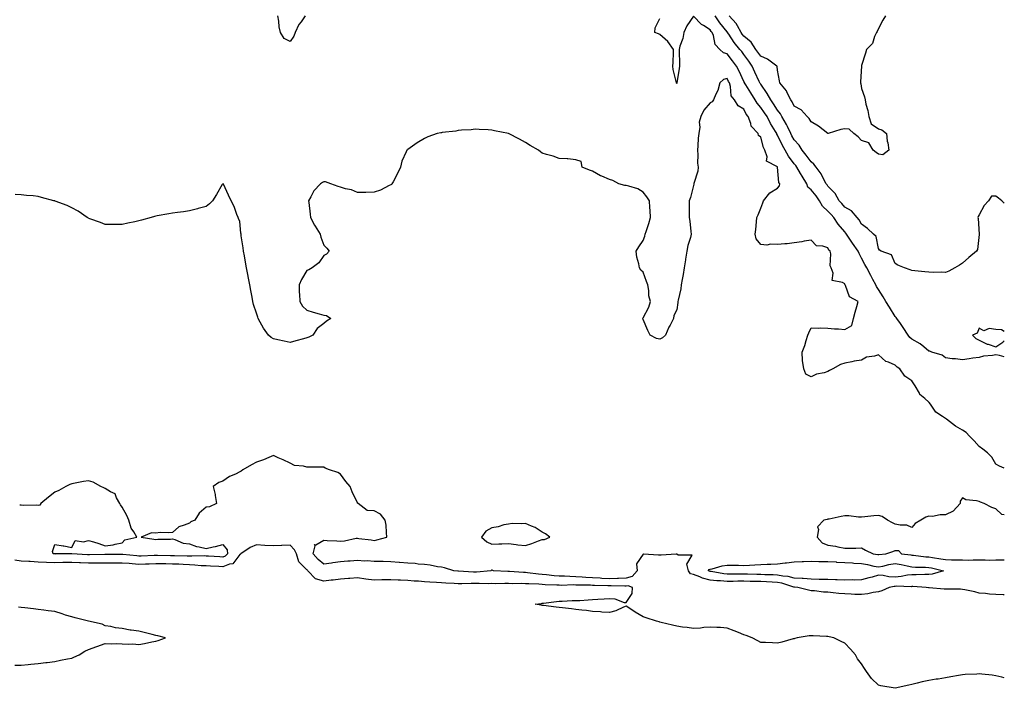
# Model space of a CAD drawing. Units: inches. Extents: x 902483 to 905123, y 7274138 to 7276778.
# Drawn here: x 904537 to 905123, y 7274622 to 7275020 of the extents above; entities that cross this region are included whole.
import ezdxf

# ---------------------------------------------------------------- set-up
doc = ezdxf.new("R2010")
doc.units = ezdxf.units.IN
doc.header["$MEASUREMENT"] = 0
doc.layers.add('Contour_90247274', color=7, linetype='Continuous', true_color=0xbe9f6f)

msp = doc.modelspace()

# ---------------------------------------------------------------- linework, layer by layer
at = {"layer": 'Contour_90247274'}
for points in [[(904707.05, 7275021.92, 3300), (904704.5, 7275018.37, 3300), (904703.23, 7275016.74, 3300), (904700.99, 7275011.92, 3300), (904700.24, 7275009.73, 3300), (904698.05, 7275006.64, 3300), (904694.53, 7275008.4, 3300), (904692.38, 7275011.92, 3300), (904691.42, 7275015.29, 3300), (904691.39, 7275018.58, 3300), (904690.77, 7275021.92, 3300)], [(905123, 7274819.14, 3300), (905120.11, 7274819.86, 3300), (905118.05, 7274820.28, 3300), (905116.02, 7274819.89, 3300), (905110.59, 7274819.38, 3300), (905108.05, 7274818.76, 3300), (905104.34, 7274818.21, 3300), (905102.1, 7274817.88, 3300), (905098.05, 7274817.26, 3300), (905094.02, 7274817.89, 3300), (905091.99, 7274817.98, 3300), (905088.05, 7274818.48, 3300), (905086.12, 7274819.99, 3300), (905079.93, 7274821.92, 3300), (905078.59, 7274822.47, 3300), (905078.05, 7274822.46, 3300), (905075.04, 7274824.93, 3300), (905072.89, 7274826.76, 3300), (905068.05, 7274829.49, 3300), (905066.76, 7274830.63, 3300), (905065.83, 7274831.92, 3300), (905062.74, 7274836.61, 3300), (905061.16, 7274838.81, 3300), (905058.96, 7274841.92, 3300), (905058.65, 7274842.52, 3300), (905058.05, 7274843.15, 3300), (905054.67, 7274848.54, 3300), (905052.59, 7274851.92, 3300), (905050.83, 7274854.7, 3300), (905048.05, 7274859.12, 3300), (905047.01, 7274860.88, 3300), (905046.51, 7274861.92, 3300), (905044.82, 7274865.15, 3300), (905043.62, 7274867.49, 3300), (905041.19, 7274871.92, 3300), (905040.02, 7274873.89, 3300), (905038.05, 7274877.75, 3300), (905036.58, 7274880.46, 3300), (905036.09, 7274881.92, 3300), (905032.76, 7274886.63, 3300), (905031.5, 7274888.47, 3300), (905029.12, 7274891.92, 3300), (905028.72, 7274892.59, 3300), (905028.05, 7274893.34, 3300), (905024.13, 7274897.99, 3300), (905021.48, 7274901.92, 3300), (905019.9, 7274903.77, 3300), (905018.05, 7274905.78, 3300), (905014.74, 7274908.61, 3300), (905013.03, 7274911.92, 3300), (905010.96, 7274914.82, 3300), (905008.05, 7274918.39, 3300), (905006.17, 7274920.04, 3300), (905005.4, 7274921.92, 3300), (905002.71, 7274926.59, 3300), (905001.79, 7274928.18, 3300), (904999.63, 7274931.92, 3300), (904998.96, 7274932.83, 3300), (904998.05, 7274933.93, 3300), (904994.56, 7274938.43, 3300), (904992.52, 7274941.92, 3300), (904990.93, 7274944.8, 3300), (904988.05, 7274950.97, 3300), (904987.68, 7274951.56, 3300), (904987.55, 7274951.92, 3300), (904986.81, 7274953.16, 3300), (904983.91, 7274957.78, 3300), (904981.81, 7274961.92, 3300), (904980.35, 7274964.22, 3300), (904978.05, 7274967.4, 3300), (904975.96, 7274969.83, 3300), (904974.82, 7274971.92, 3300), (904972.22, 7274976.09, 3300), (904969.18, 7274980.79, 3300), (904968.46, 7274981.92, 3300), (904968.33, 7274982.2, 3300), (904968.05, 7274982.81, 3300), (904965.14, 7274989.01, 3300), (904963.66, 7274991.92, 3300), (904961.23, 7274995.1, 3300), (904958.05, 7274999.2, 3300), (904956, 7274999.87, 3300), (904953.68, 7275001.92, 3300), (904951, 7275004.87, 3300), (904949.88, 7275010.09, 3300), (904949.1, 7275011.92, 3300), (904948.64, 7275012.52, 3300), (904948.05, 7275013.46, 3300), (904943.95, 7275016.02, 3300), (904942.77, 7275016.65, 3300), (904938.05, 7275021.55, 3300), (904934.07, 7275015.9, 3300), (904932.35, 7275011.92, 3300), (904931.7, 7275008.27, 3300), (904930.02, 7275003.89, 3300), (904929.52, 7275001.92, 3300), (904929.49, 7275000.48, 3300), (904929.76, 7274993.63, 3300), (904929.72, 7274991.92, 3300), (904929.43, 7274990.54, 3300), (904928.15, 7274982.02, 3300), (904928.12, 7274981.85, 3300), (904928.05, 7274981.63, 3300), (904927.93, 7274981.79, 3300), (904927.9, 7274981.92, 3300), (904927.87, 7274982.1, 3300), (904926.04, 7274989.92, 3300), (904925.76, 7274991.92, 3300), (904925.86, 7274994.11, 3300), (904926.16, 7275000.03, 3300), (904926.25, 7275001.92, 3300), (904922.73, 7275006.6, 3300), (904918.05, 7275010.66, 3300), (904917.24, 7275011.11, 3300), (904914.97, 7275011.92, 3300), (904915.3, 7275014.67, 3300), (904918.05, 7275020.2, 3300)], [(905088.05, 7274869.27, 3299), (905085.56, 7274869.43, 3299), (905080.71, 7274869.26, 3299), (905078.05, 7274869.4, 3299), (905075.8, 7274869.67, 3299), (905069.76, 7274870.21, 3299), (905068.05, 7274870.41, 3299), (905066.93, 7274870.81, 3299), (905063.59, 7274871.92, 3299), (905059.71, 7274873.57, 3299), (905058.05, 7274874.64, 3299), (905055.89, 7274879.76, 3299), (905049.65, 7274881.92, 3299), (905048.69, 7274882.56, 3299), (905048.05, 7274883.41, 3299), (905046.66, 7274890.53, 3299), (905045.11, 7274891.92, 3299), (905041.51, 7274895.38, 3299), (905038.05, 7274897.95, 3299), (905036.7, 7274900.57, 3299), (905035.51, 7274901.92, 3299), (905032.02, 7274905.89, 3299), (905028.05, 7274908.15, 3299), (905026.32, 7274910.19, 3299), (905024.73, 7274911.92, 3299), (905022.4, 7274916.27, 3299), (905018.05, 7274920.59, 3299), (905017.5, 7274921.37, 3299), (905017.06, 7274921.92, 3299), (905015.8, 7274924.17, 3299), (905013.94, 7274927.81, 3299), (905011.05, 7274931.92, 3299), (905009.75, 7274933.62, 3299), (905008.05, 7274935, 3299), (905005.16, 7274939.03, 3299), (905002.79, 7274941.92, 3299), (905000.99, 7274944.87, 3299), (904998.05, 7274948.05, 3299), (904996.63, 7274950.5, 3299), (904995.94, 7274951.92, 3299), (904993.94, 7274956.03, 3299), (904993.4, 7274957.26, 3299), (904990.7, 7274961.92, 3299), (904989.76, 7274963.64, 3299), (904988.05, 7274965.82, 3299), (904985.72, 7274969.59, 3299), (904984.07, 7274971.92, 3299), (904981.87, 7274975.74, 3299), (904978.05, 7274981.16, 3299), (904977.76, 7274981.63, 3299), (904977.58, 7274981.92, 3299), (904977.17, 7274982.8, 3299), (904974.57, 7274988.44, 3299), (904972.97, 7274991.92, 3299), (904970.96, 7274994.83, 3299), (904968.05, 7274998.83, 3299), (904966.72, 7275000.59, 3299), (904965.69, 7275001.92, 3299), (904962.21, 7275006.08, 3299), (904959.07, 7275010.89, 3299), (904958.37, 7275011.92, 3299), (904958.26, 7275012.13, 3299), (904958.05, 7275012.35, 3299), (904953.8, 7275017.67, 3299), (904951.01, 7275021.92, 3299)], [(905048.05, 7274939.56, 3298), (905046.7, 7274940.57, 3298), (905045.04, 7274941.92, 3298), (905042.36, 7274946.23, 3298), (905038.05, 7274947.79, 3298), (905036.01, 7274949.88, 3298), (905033.42, 7274951.92, 3298), (905030.59, 7274954.46, 3298), (905028.05, 7274954.62, 3298), (905025.67, 7274954.3, 3298), (905018.19, 7274951.92, 3298), (905018.09, 7274951.88, 3298), (905018.05, 7274951.86, 3298), (905018.03, 7274951.9, 3298), (905018, 7274951.92, 3298), (905012.46, 7274956.33, 3298), (905008.05, 7274958.77, 3298), (905006.92, 7274960.79, 3298), (905005.67, 7274961.92, 3298), (905002.18, 7274966.04, 3298), (904998.05, 7274968.08, 3298), (904996.81, 7274970.68, 3298), (904995.88, 7274971.92, 3298), (904993.87, 7274976.11, 3298), (904993.46, 7274977.33, 3298), (904989.36, 7274981.92, 3298), (904989.3, 7274983.17, 3298), (904988.05, 7274989.6, 3298), (904987.84, 7274991.71, 3298), (904987.7, 7274991.92, 3298), (904982.18, 7274996.04, 3298), (904978.05, 7274997.9, 3298), (904976.41, 7275000.29, 3298), (904975.24, 7275001.92, 3298), (904972.34, 7275006.21, 3298), (904968.05, 7275009.75, 3298), (904967.05, 7275010.92, 3298), (904966.37, 7275011.92, 3298), (904964.16, 7275015.81, 3298), (904963.45, 7275017.32, 3298), (904959.33, 7275021.92, 3298)], [(905052.29, 7275021.92, 3298), (905050.69, 7275019.27, 3298), (905048.05, 7275014.29, 3298), (905047.41, 7275012.56, 3298), (905046.85, 7275011.92, 3298), (905045.76, 7275009.63, 3298), (905044.53, 7275005.45, 3298), (905041.07, 7275001.92, 3298), (905040.36, 7274999.61, 3298), (905038.05, 7274992.35, 3298), (905037.98, 7274991.99, 3298), (905037.99, 7274991.92, 3298), (905037.99, 7274991.86, 3298), (905037.47, 7274982.5, 3298), (905037.5, 7274981.92, 3298), (905037.58, 7274981.45, 3298), (905038.05, 7274978.72, 3298), (905039.87, 7274973.75, 3298), (905040.17, 7274971.92, 3298), (905040.66, 7274969.31, 3298), (905041.76, 7274965.62, 3298), (905042.29, 7274961.92, 3298), (905043.69, 7274957.55, 3298), (905048.05, 7274954.57, 3298), (905050.16, 7274954.04, 3298), (905052.91, 7274951.92, 3298), (905053.35, 7274947.22, 3298), (905053.64, 7274946.33, 3298), (905054.3, 7274941.92, 3298), (905050.75, 7274939.22, 3298), (905048.05, 7274939.56, 3298)], [(905123, 7274752.88, 3301), (905120.15, 7274754.02, 3301), (905118.05, 7274755.35, 3301), (905115.63, 7274759.5, 3301), (905113.05, 7274761.92, 3301), (905110.25, 7274764.13, 3301), (905108.05, 7274765.75, 3301), (905105.16, 7274769.03, 3301), (905102.27, 7274771.92, 3301), (905100.23, 7274774.1, 3301), (905098.05, 7274775.51, 3301), (905094, 7274777.87, 3301), (905088.67, 7274781.92, 3301), (905088.35, 7274782.21, 3301), (905088.05, 7274782.42, 3301), (905086.3, 7274783.67, 3301), (905082.27, 7274786.14, 3301), (905079.1, 7274790.88, 3301), (905078.3, 7274791.92, 3301), (905078.05, 7274792.18, 3301), (905075.78, 7274794.2, 3301), (905072.79, 7274796.67, 3301), (905072.44, 7274797.53, 3301), (905069.97, 7274801.92, 3301), (905069.14, 7274803.01, 3301), (905068.05, 7274804.77, 3301), (905063.8, 7274807.67, 3301), (905060.89, 7274811.92, 3301), (905059.15, 7274813.02, 3301), (905058.05, 7274814.17, 3301), (905054.06, 7274815.91, 3301), (905052.42, 7274816.3, 3301), (905048.05, 7274820.34, 3301), (905045.7, 7274819.57, 3301), (905041.02, 7274818.95, 3301), (905038.05, 7274817.13, 3301), (905033.57, 7274816.4, 3301), (905032.2, 7274816.07, 3301), (905028.05, 7274815.28, 3301), (905025.48, 7274814.49, 3301), (905021.01, 7274811.92, 3301), (905018.99, 7274810.98, 3301), (905018.05, 7274810.41, 3301), (905015.76, 7274809.63, 3301), (905011.2, 7274808.77, 3301), (905008.05, 7274807.09, 3301), (905004.95, 7274808.82, 3301), (905003.79, 7274811.92, 3301), (905002.95, 7274816.82, 3301), (905003, 7274816.98, 3301), (905002.63, 7274821.92, 3301), (905004.23, 7274825.74, 3301), (905005.01, 7274828.88, 3301), (905006.03, 7274831.92, 3301), (905006.59, 7274833.38, 3301), (905008.05, 7274836.31, 3301), (905012.26, 7274836.14, 3301), (905013.67, 7274836.3, 3301), (905018.05, 7274836.2, 3301), (905021.94, 7274835.81, 3301), (905024.27, 7274835.7, 3301), (905028.05, 7274835.34, 3301), (905032.27, 7274837.7, 3301), (905033.17, 7274841.92, 3301), (905034.31, 7274845.66, 3301), (905035.18, 7274849.06, 3301), (905036, 7274851.92, 3301), (905030.95, 7274854.82, 3301), (905028.57, 7274861.4, 3301), (905028.27, 7274861.92, 3301), (905028.17, 7274862.04, 3301), (905028.05, 7274862.41, 3301), (905026.74, 7274863.23, 3301), (905020.54, 7274864.41, 3301), (905021.12, 7274868.85, 3301), (905019.91, 7274871.92, 3301), (905019.36, 7274873.24, 3301), (905019.7, 7274880.27, 3301), (905019.35, 7274881.92, 3301), (905018.66, 7274882.53, 3301), (905018.05, 7274883.83, 3301), (905015.05, 7274884.93, 3301), (905011.26, 7274885.13, 3301), (905008.05, 7274888.5, 3301), (905003.96, 7274887.83, 3301), (905002.53, 7274887.44, 3301), (904998.05, 7274886.84, 3301), (904993.7, 7274886.28, 3301), (904992.38, 7274886.26, 3301), (904988.05, 7274885.8, 3301), (904983.94, 7274886.03, 3301), (904981.66, 7274885.53, 3301), (904978.05, 7274885.9, 3301), (904975.42, 7274889.29, 3301), (904974.83, 7274891.92, 3301), (904975.15, 7274894.82, 3301), (904975.52, 7274899.39, 3301), (904975.79, 7274901.92, 3301), (904976.52, 7274903.45, 3301), (904978.05, 7274907.56, 3301), (904979.3, 7274910.67, 3301), (904979.71, 7274911.92, 3301), (904983.46, 7274916.51, 3301), (904988.05, 7274919.3, 3301), (904989.2, 7274920.77, 3301), (904989.41, 7274921.92, 3301), (904988.78, 7274922.65, 3301), (904988.06, 7274931.91, 3301), (904988.05, 7274931.93, 3301), (904988.01, 7274931.97, 3301), (904981.59, 7274935.46, 3301), (904981.89, 7274938.08, 3301), (904980.58, 7274941.92, 3301), (904979.69, 7274943.56, 3301), (904978.05, 7274949.76, 3301), (904976.8, 7274950.66, 3301), (904976.49, 7274951.92, 3301), (904972.39, 7274956.27, 3301), (904972.18, 7274957.79, 3301), (904970.57, 7274961.92, 3301), (904969.43, 7274963.3, 3301), (904968.05, 7274966.35, 3301), (904964.55, 7274968.42, 3301), (904962.51, 7274971.92, 3301), (904960.41, 7274974.27, 3301), (904960.11, 7274979.87, 3301), (904959.4, 7274981.92, 3301), (904958.96, 7274982.83, 3301), (904958.05, 7274984.56, 3301), (904956, 7274983.97, 3301), (904953.79, 7274981.92, 3301), (904952.52, 7274977.45, 3301), (904951.3, 7274975.17, 3301), (904949.92, 7274971.92, 3301), (904949.17, 7274970.8, 3301), (904948.05, 7274970.1, 3301), (904944.29, 7274965.68, 3301), (904942.5, 7274961.92, 3301), (904941.33, 7274958.64, 3301), (904941.83, 7274955.7, 3301), (904941.23, 7274951.92, 3301), (904940.85, 7274949.12, 3301), (904940.68, 7274944.55, 3301), (904940.37, 7274941.92, 3301), (904940.68, 7274939.28, 3301), (904940.35, 7274934.22, 3301), (904940.76, 7274931.92, 3301), (904940.55, 7274929.43, 3301), (904938.33, 7274922.19, 3301), (904938.29, 7274921.92, 3301), (904938.29, 7274921.68, 3301), (904938.05, 7274920.9, 3301), (904936.26, 7274913.72, 3301), (904935.49, 7274911.92, 3301), (904935.4, 7274909.27, 3301), (904935.55, 7274904.42, 3301), (904935.47, 7274901.92, 3301), (904935.78, 7274899.65, 3301), (904936.45, 7274893.52, 3301), (904936.66, 7274891.92, 3301), (904936.26, 7274890.13, 3301), (904934.71, 7274885.25, 3301), (904934.13, 7274881.92, 3301), (904933.34, 7274877.2, 3301), (904933.25, 7274876.71, 3301), (904932.45, 7274871.92, 3301), (904931.85, 7274868.11, 3301), (904931.25, 7274865.11, 3301), (904930.71, 7274861.92, 3301), (904930.42, 7274859.55, 3301), (904928.86, 7274852.72, 3301), (904928.74, 7274851.92, 3301), (904928.64, 7274851.32, 3301), (904928.05, 7274847, 3301), (904926.35, 7274843.62, 3301), (904926.22, 7274841.92, 3301), (904924.13, 7274838, 3301), (904923.33, 7274836.65, 3301), (904921.41, 7274831.92, 3301), (904919.65, 7274830.32, 3301), (904918.05, 7274829.61, 3301), (904916, 7274829.88, 3301), (904912.25, 7274831.92, 3301), (904910.9, 7274834.77, 3301), (904908.05, 7274841.33, 3301), (904907.84, 7274841.71, 3301), (904907.75, 7274841.92, 3301), (904907.86, 7274842.12, 3301), (904908.05, 7274842.3, 3301), (904911.4, 7274848.56, 3301), (904912.48, 7274851.92, 3301), (904911.56, 7274855.43, 3301), (904911.44, 7274858.53, 3301), (904910.82, 7274861.92, 3301), (904910.08, 7274863.94, 3301), (904908.05, 7274869.43, 3301), (904906.8, 7274870.67, 3301), (904906, 7274871.92, 3301), (904905.58, 7274874.39, 3301), (904904.39, 7274878.26, 3301), (904903.94, 7274881.92, 3301), (904905.49, 7274884.48, 3301), (904908.05, 7274888.3, 3301), (904909.07, 7274890.9, 3301), (904909.26, 7274891.92, 3301), (904909.83, 7274893.7, 3301), (904911.57, 7274898.4, 3301), (904912.52, 7274901.92, 3301), (904912.29, 7274906.17, 3301), (904912.13, 7274907.85, 3301), (904911.89, 7274911.92, 3301), (904910.29, 7274914.16, 3301), (904908.05, 7274917.06, 3301), (904905.02, 7274918.89, 3301), (904899.52, 7274920.46, 3301), (904898.05, 7274921.04, 3301), (904897.18, 7274921.05, 3301), (904893.57, 7274921.92, 3301), (904890.08, 7274923.94, 3301), (904888.05, 7274924.49, 3301), (904883.54, 7274926.43, 3301), (904882.8, 7274926.68, 3301), (904878.05, 7274929.56, 3301), (904876.23, 7274930.1, 3301), (904871.9, 7274931.92, 3301), (904871.3, 7274935.17, 3301), (904868.05, 7274936.29, 3301), (904863.24, 7274936.73, 3301), (904862.96, 7274936.83, 3301), (904858.05, 7274937.09, 3301), (904854.52, 7274938.38, 3301), (904850.58, 7274939.39, 3301), (904848.05, 7274940.18, 3301), (904847.01, 7274940.88, 3301), (904845.75, 7274941.92, 3301), (904840.87, 7274944.74, 3301), (904838.05, 7274946.51, 3301), (904834.59, 7274948.46, 3301), (904828.05, 7274951.92, 3301), (904819.69, 7274953.55, 3301), (904818.05, 7274953.93, 3301), (904815.95, 7274954.03, 3301), (904810.43, 7274954.3, 3301), (904808.05, 7274954.4, 3301), (904805.85, 7274954.12, 3301), (904799.93, 7274953.8, 3301), (904798.05, 7274953.59, 3301), (904796.63, 7274953.35, 3301), (904788.57, 7274952.45, 3301), (904788.05, 7274952.36, 3301), (904787.68, 7274952.29, 3301), (904785.57, 7274951.92, 3301), (904780.05, 7274949.93, 3301), (904778.05, 7274949, 3301), (904773.57, 7274946.4, 3301), (904769.41, 7274943.29, 3301), (904768.05, 7274942.31, 3301), (904767.8, 7274942.17, 3301), (904767.4, 7274941.92, 3301), (904767.07, 7274940.94, 3301), (904764.54, 7274935.43, 3301), (904763.74, 7274931.92, 3301), (904761.91, 7274928.06, 3301), (904759.27, 7274923.14, 3301), (904758.64, 7274921.92, 3301), (904758.36, 7274921.61, 3301), (904758.05, 7274921.34, 3301), (904757.01, 7274920.88, 3301), (904751.72, 7274918.25, 3301), (904748.05, 7274916.92, 3301), (904743.13, 7274916.83, 3301), (904742.99, 7274916.86, 3301), (904738.05, 7274916.8, 3301), (904734.56, 7274918.43, 3301), (904730.96, 7274919.01, 3301), (904728.05, 7274919.91, 3301), (904726.58, 7274920.45, 3301), (904722.33, 7274921.92, 3301), (904719.17, 7274923.04, 3301), (904718.05, 7274923.17, 3301), (904717.28, 7274922.68, 3301), (904716.14, 7274921.92, 3301), (904712.13, 7274917.84, 3301), (904710.35, 7274914.22, 3301), (904708.99, 7274911.92, 3301), (904709.08, 7274910.88, 3301), (904710.03, 7274903.9, 3301), (904710.2, 7274901.92, 3301), (904712.56, 7274897.42, 3301), (904712.87, 7274896.74, 3301), (904715.89, 7274891.92, 3301), (904716.37, 7274890.24, 3301), (904718.05, 7274885.45, 3301), (904719.83, 7274883.7, 3301), (904721.27, 7274881.92, 3301), (904719.76, 7274880.21, 3301), (904718.05, 7274879.39, 3301), (904715.07, 7274874.91, 3301), (904711.11, 7274871.92, 3301), (904709.12, 7274870.85, 3301), (904708.05, 7274870.45, 3301), (904704.88, 7274865.09, 3301), (904703.39, 7274861.92, 3301), (904703.48, 7274857.36, 3301), (904703.68, 7274856.29, 3301), (904703.83, 7274851.92, 3301), (904705.38, 7274849.25, 3301), (904708.05, 7274846.75, 3301), (904711.81, 7274845.68, 3301), (904715.38, 7274844.59, 3301), (904718.05, 7274843.81, 3301), (904719.76, 7274843.64, 3301), (904722.26, 7274841.92, 3301), (904719.72, 7274840.24, 3301), (904718.05, 7274838.94, 3301), (904714.13, 7274835.85, 3301), (904711.53, 7274831.92, 3301), (904709.12, 7274830.85, 3301), (904708.05, 7274830.37, 3301), (904705.92, 7274829.79, 3301), (904701.42, 7274828.55, 3301), (904698.05, 7274827.64, 3301), (904694.44, 7274828.31, 3301), (904690.77, 7274829.2, 3301), (904688.05, 7274829.75, 3301), (904686.66, 7274830.53, 3301), (904685.24, 7274831.92, 3301), (904682.21, 7274836.08, 3301), (904680.22, 7274839.75, 3301), (904678.94, 7274841.92, 3301), (904678.78, 7274842.65, 3301), (904678.05, 7274844.99, 3301), (904676.33, 7274850.2, 3301), (904675.84, 7274851.92, 3301), (904675.34, 7274854.63, 3301), (904674.66, 7274858.52, 3301), (904674.01, 7274861.92, 3301), (904673.11, 7274866.86, 3301), (904673.09, 7274866.96, 3301), (904672.16, 7274871.92, 3301), (904671.51, 7274875.38, 3301), (904670.83, 7274879.14, 3301), (904670.32, 7274881.92, 3301), (904670.02, 7274883.89, 3301), (904668.93, 7274891.04, 3301), (904668.8, 7274891.92, 3301), (904668.74, 7274892.61, 3301), (904668.05, 7274899.45, 3301), (904667.38, 7274901.25, 3301), (904667.01, 7274901.92, 3301), (904666.3, 7274903.68, 3301), (904664.63, 7274908.5, 3301), (904662.92, 7274911.92, 3301), (904661.38, 7274915.25, 3301), (904658.3, 7274921.67, 3301), (904658.18, 7274921.92, 3301), (904658.14, 7274922.01, 3301), (904658.05, 7274922.22, 3301), (904657.9, 7274921.92, 3301), (904657.68, 7274921.55, 3301), (904654.29, 7274915.68, 3301), (904651.87, 7274911.92, 3301), (904650.01, 7274909.96, 3301), (904648.05, 7274908.54, 3301), (904643.35, 7274907.22, 3301), (904642.9, 7274907.07, 3301), (904638.05, 7274905.93, 3301), (904634.6, 7274905.38, 3301), (904631.02, 7274904.89, 3301), (904628.05, 7274904.42, 3301), (904625.85, 7274904.12, 3301), (904618.99, 7274902.86, 3301), (904618.05, 7274902.72, 3301), (904617.42, 7274902.55, 3301), (904615.29, 7274901.92, 3301), (904609.57, 7274900.41, 3301), (904608.05, 7274899.93, 3301), (904605.55, 7274899.42, 3301), (904601.45, 7274898.52, 3301), (904598.05, 7274897.85, 3301), (904593.96, 7274897.83, 3301), (904592.23, 7274897.74, 3301), (904588.05, 7274897.76, 3301), (904585.18, 7274899.05, 3301), (904578.93, 7274901.04, 3301), (904578.05, 7274901.37, 3301), (904577.77, 7274901.65, 3301), (904577.28, 7274901.92, 3301), (904571.87, 7274905.74, 3301), (904568.05, 7274907.62, 3301), (904565.29, 7274909.16, 3301), (904558.25, 7274911.71, 3301), (904558.05, 7274911.8, 3301), (904557.46, 7274911.92, 3301), (904550.04, 7274913.91, 3301), (904548.05, 7274914.48, 3301), (904545.14, 7274914.83, 3301), (904541.18, 7274915.05, 3301), (904538.05, 7274915.5, 3301), (904534.42, 7274915.55, 3301)], [(905123, 7274910.49, 3299), (905121.45, 7274911.92, 3299), (905119.62, 7274913.49, 3299), (905118.05, 7274914.62, 3299), (905115.37, 7274914.6, 3299), (905113.67, 7274911.92, 3299), (905110.97, 7274908.99, 3299), (905108.05, 7274903.42, 3299), (905107.5, 7274902.48, 3299), (905107.28, 7274901.92, 3299), (905107.41, 7274901.28, 3299), (905108.04, 7274891.94, 3299), (905108.03, 7274891.9, 3299), (905107.04, 7274882.93, 3299), (905106.39, 7274881.92, 3299), (905101.9, 7274878.07, 3299), (905098.05, 7274874.76, 3299), (905096.42, 7274873.55, 3299), (905093.51, 7274871.92, 3299), (905089.98, 7274869.99, 3299), (905088.05, 7274869.27, 3299)], [(905123, 7274834.11, 3300), (905121.31, 7274835.18, 3300), (905118.05, 7274835.42, 3300), (905114.04, 7274835.93, 3300), (905110.76, 7274834.63, 3300), (905108.05, 7274836.06, 3300), (905106.86, 7274833.11, 3300), (905104.04, 7274831.92, 3300), (905106.13, 7274830, 3300), (905108.05, 7274828.96, 3300), (905112.82, 7274826.7, 3300), (905113.39, 7274826.58, 3300), (905118.05, 7274825.06, 3300)], [(905118.05, 7274825.06, 3300), (905122.18, 7274827.79, 3300), (905123, 7274828.58, 3300)], [(905123, 7274677.62, 3302), (905122.33, 7274677.64, 3302), (905118.05, 7274677.74, 3302), (905114.13, 7274677.99, 3302), (905111.71, 7274678.26, 3302), (905108.05, 7274678.51, 3302), (905105.4, 7274679.27, 3302), (905099.53, 7274680.45, 3302), (905098.05, 7274680.81, 3302), (905096.95, 7274680.83, 3302), (905089.05, 7274680.91, 3302), (905088.05, 7274680.93, 3302), (905087.13, 7274681, 3302), (905078.19, 7274681.77, 3302), (905078.05, 7274681.79, 3302), (905077.92, 7274681.78, 3302), (905076.55, 7274681.92, 3302), (905068.56, 7274682.43, 3302), (905068.05, 7274682.44, 3302), (905067.58, 7274682.39, 3302), (905058.76, 7274682.63, 3302), (905058.05, 7274682.57, 3302), (905057.39, 7274682.58, 3302), (905054.53, 7274681.92, 3302), (905050.07, 7274679.9, 3302), (905048.05, 7274679.37, 3302), (905045.06, 7274678.93, 3302), (905041.82, 7274678.15, 3302), (905038.05, 7274677.7, 3302), (905033.97, 7274677.84, 3302), (905031.94, 7274678.03, 3302), (905028.05, 7274678.18, 3302), (905024.55, 7274678.42, 3302), (905021.16, 7274678.81, 3302), (905018.05, 7274679.05, 3302), (905015.34, 7274679.21, 3302), (905010.13, 7274679.84, 3302), (905008.05, 7274679.98, 3302), (905006.42, 7274680.29, 3302), (905000.08, 7274681.92, 3302), (904998.25, 7274682.12, 3302), (904998.05, 7274682.13, 3302), (904997.78, 7274682.18, 3302), (904990.55, 7274684.43, 3302), (904988.05, 7274684.89, 3302), (904984.94, 7274685.03, 3302), (904981.4, 7274685.27, 3302), (904978.05, 7274685.41, 3302), (904974.46, 7274685.51, 3302), (904971.68, 7274685.54, 3302), (904968.05, 7274685.65, 3302), (904964.36, 7274685.61, 3302), (904961.66, 7274685.53, 3302), (904958.05, 7274685.48, 3302), (904954.14, 7274685.84, 3302), (904952, 7274685.87, 3302), (904948.05, 7274686.28, 3302), (904943.5, 7274687.37, 3302), (904941.74, 7274688.24, 3302), (904938.05, 7274689.57, 3302), (904936.19, 7274690.06, 3302), (904935.01, 7274691.92, 3302), (904934.18, 7274695.79, 3302), (904937.33, 7274701.2, 3302), (904928.9, 7274701.07, 3302), (904928.05, 7274701.67, 3302), (904927.77, 7274701.65, 3302), (904918.79, 7274701.18, 3302), (904918.05, 7274701.11, 3302), (904917.21, 7274701.08, 3302), (904908.29, 7274701.68, 3302), (904908.05, 7274701.67, 3302), (904904.04, 7274695.93, 3302), (904904.44, 7274691.92, 3302), (904901.59, 7274688.38, 3302), (904898.05, 7274687.55, 3302), (904893.43, 7274687.29, 3302), (904892.76, 7274687.21, 3302), (904888.05, 7274686.98, 3302), (904883.43, 7274687.29, 3302), (904882.57, 7274687.4, 3302), (904878.05, 7274687.74, 3302), (904874.05, 7274687.92, 3302), (904871.88, 7274688.09, 3302), (904868.05, 7274688.27, 3302), (904864.49, 7274688.36, 3302), (904861.33, 7274688.64, 3302), (904858.05, 7274688.73, 3302), (904855.07, 7274688.94, 3302), (904850.55, 7274689.42, 3302), (904848.05, 7274689.61, 3302), (904845.9, 7274689.76, 3302), (904839.32, 7274690.65, 3302), (904838.05, 7274690.76, 3302), (904836.92, 7274690.79, 3302), (904828.52, 7274691.45, 3302), (904828.05, 7274691.47, 3302), (904827.61, 7274691.47, 3302), (904819.1, 7274691.92, 3302), (904818.29, 7274692.16, 3302), (904818.05, 7274692.22, 3302), (904817.85, 7274692.13, 3302), (904817.51, 7274691.92, 3302), (904808.9, 7274691.07, 3302), (904808.05, 7274691.04, 3302), (904807.19, 7274691.06, 3302), (904798.3, 7274691.68, 3302), (904798.05, 7274691.68, 3302), (904797.82, 7274691.7, 3302), (904795.38, 7274691.92, 3302), (904789.83, 7274693.7, 3302), (904788.05, 7274693.99, 3302), (904785.7, 7274694.27, 3302), (904781.37, 7274695.24, 3302), (904778.05, 7274695.54, 3302), (904774.23, 7274695.75, 3302), (904772.34, 7274696.21, 3302), (904768.05, 7274696.35, 3302), (904763.18, 7274696.79, 3302), (904762.96, 7274696.82, 3302), (904758.05, 7274697.21, 3302), (904753.44, 7274697.31, 3302), (904752.62, 7274697.36, 3302), (904748.05, 7274697.46, 3302), (904743.94, 7274697.81, 3302), (904742.29, 7274697.67, 3302), (904738.05, 7274697.95, 3302), (904733.72, 7274697.59, 3302), (904732.41, 7274697.56, 3302), (904728.05, 7274697.16, 3302), (904723.39, 7274696.58, 3302), (904722.55, 7274696.42, 3302), (904718.05, 7274695.79, 3302), (904714.71, 7274698.59, 3302), (904711.7, 7274701.92, 3302), (904712.9, 7274706.77, 3302), (904712.46, 7274707.51, 3302), (904713.4, 7274707.27, 3302), (904718.05, 7274710.07, 3302), (904720.04, 7274709.93, 3302), (904725.79, 7274709.66, 3302), (904728.05, 7274709.49, 3302), (904730.32, 7274709.65, 3302), (904737.28, 7274711.15, 3302), (904738.05, 7274711.23, 3302), (904738.87, 7274711.11, 3302), (904746.34, 7274710.2, 3302), (904748.05, 7274709.95, 3302), (904749.72, 7274710.25, 3302), (904755.66, 7274711.92, 3302), (904755.31, 7274714.66, 3302), (904755.16, 7274719.03, 3302), (904754.67, 7274721.92, 3302), (904751.71, 7274725.58, 3302), (904748.05, 7274727.51, 3302), (904743.84, 7274727.71, 3302), (904738.49, 7274731.92, 3302), (904738.19, 7274732.06, 3302), (904738.05, 7274732.21, 3302), (904734.92, 7274738.79, 3302), (904733.8, 7274741.92, 3302), (904731.1, 7274744.97, 3302), (904728.05, 7274749.37, 3302), (904726.36, 7274750.23, 3302), (904721.4, 7274751.92, 3302), (904718.92, 7274752.8, 3302), (904718.05, 7274753.46, 3302), (904716.48, 7274753.49, 3302), (904709.5, 7274753.37, 3302), (904708.05, 7274753.4, 3302), (904705.99, 7274753.97, 3302), (904700.68, 7274754.55, 3302), (904698.05, 7274755.77, 3302), (904693.86, 7274757.73, 3302), (904690.93, 7274759.05, 3302), (904688.05, 7274760.34, 3302), (904685.37, 7274759.24, 3302), (904682.22, 7274757.74, 3302), (904678.05, 7274756.4, 3302), (904675.13, 7274754.85, 3302), (904669.92, 7274751.92, 3302), (904668.83, 7274751.14, 3302), (904668.05, 7274750.64, 3302), (904665.52, 7274749.39, 3302), (904661.99, 7274747.97, 3302), (904658.05, 7274745.08, 3302), (904655.66, 7274744.31, 3302), (904652.23, 7274741.92, 3302), (904653.34, 7274737.21, 3302), (904653.37, 7274736.6, 3302), (904654.19, 7274731.92, 3302), (904650.1, 7274729.87, 3302), (904648.05, 7274729.76, 3302), (904643.9, 7274726.07, 3302), (904641.24, 7274721.92, 3302), (904638.96, 7274721.01, 3302), (904638.05, 7274720.23, 3302), (904635.01, 7274718.88, 3302), (904631.88, 7274718.08, 3302), (904628.05, 7274714.62, 3302), (904625.59, 7274714.38, 3302), (904620.64, 7274714.52, 3302), (904618.05, 7274714.31, 3302), (904615.5, 7274714.48, 3302), (904609.42, 7274711.92, 3302), (904616.88, 7274710.75, 3302), (904618.05, 7274710.46, 3302), (904619.36, 7274710.6, 3302), (904626.83, 7274710.71, 3302), (904628.05, 7274710.82, 3302), (904629.51, 7274710.46, 3302), (904634.44, 7274708.32, 3302), (904638.05, 7274707.79, 3302), (904642.41, 7274706.28, 3302), (904643.81, 7274706.16, 3302), (904648.05, 7274705.17, 3302), (904652.22, 7274706.09, 3302), (904653.62, 7274706.35, 3302), (904658.05, 7274707.43, 3302), (904660.51, 7274704.38, 3302), (904660.67, 7274701.92, 3302), (904659.46, 7274700.51, 3302), (904658.05, 7274699.94, 3302), (904656.17, 7274700.05, 3302), (904649.45, 7274700.51, 3302), (904648.05, 7274700.6, 3302), (904646.79, 7274700.65, 3302), (904639.51, 7274700.46, 3302), (904638.05, 7274700.51, 3302), (904636.7, 7274700.57, 3302), (904629.3, 7274700.67, 3302), (904628.05, 7274700.72, 3302), (904626.87, 7274700.74, 3302), (904619.05, 7274700.92, 3302), (904618.05, 7274700.94, 3302), (904617.03, 7274700.9, 3302), (904609.34, 7274700.63, 3302), (904608.05, 7274700.58, 3302), (904606.81, 7274700.69, 3302), (904598.44, 7274701.53, 3302), (904598.05, 7274701.57, 3302), (904588.41, 7274701.57, 3302), (904588.05, 7274701.56, 3302), (904587.69, 7274701.56, 3302), (904578.64, 7274701.33, 3302), (904578.05, 7274701.32, 3302), (904577.48, 7274701.35, 3302), (904568.1, 7274701.87, 3302), (904568, 7274701.87, 3302), (904558.13, 7274701.84, 3302), (904558.05, 7274701.83, 3302), (904557.97, 7274701.84, 3302), (904556.99, 7274701.92, 3302), (904556.72, 7274703.25, 3302), (904558.05, 7274707.56, 3302), (904562.9, 7274706.77, 3302), (904563.29, 7274706.68, 3302), (904568.05, 7274705.71, 3302), (904570.18, 7274709.79, 3302), (904575.12, 7274708.99, 3302), (904578.05, 7274709.94, 3302), (904580.98, 7274708.99, 3302), (904584.14, 7274708, 3302), (904588.05, 7274706.71, 3302), (904592.63, 7274707.34, 3302), (904593.84, 7274707.71, 3302), (904598.05, 7274708.48, 3302), (904599.65, 7274710.32, 3302), (904606.77, 7274711.92, 3302), (904604.99, 7274714.98, 3302), (904603.36, 7274717.23, 3302), (904602.01, 7274721.92, 3302), (904600.88, 7274724.75, 3302), (904598.05, 7274729.76, 3302), (904597.17, 7274731.04, 3302), (904596.79, 7274731.92, 3302), (904594.77, 7274735.19, 3302), (904593.82, 7274737.69, 3302), (904591.13, 7274738.84, 3302), (904588.05, 7274740.84, 3302), (904587.24, 7274741.11, 3302), (904585.47, 7274741.92, 3302), (904580.76, 7274744.63, 3302), (904578.05, 7274745.3, 3302), (904575.12, 7274744.85, 3302), (904570.07, 7274743.94, 3302), (904568.05, 7274743.61, 3302), (904566.85, 7274743.11, 3302), (904564.5, 7274741.92, 3302), (904560.35, 7274739.63, 3302), (904558.05, 7274738.59, 3302), (904554.34, 7274735.62, 3302), (904549.63, 7274731.92, 3302), (904549.12, 7274730.85, 3302), (904548.05, 7274730.74, 3302), (904547.06, 7274730.93, 3302), (904539.33, 7274730.64, 3302), (904538.05, 7274730.82, 3302), (904537.1, 7274730.97, 3302)], [(905123, 7274725.12, 3302), (905121.49, 7274725.36, 3302), (905118.05, 7274728.79, 3302), (905115.64, 7274729.51, 3302), (905111, 7274731.92, 3302), (905108.74, 7274732.61, 3302), (905108.05, 7274733.02, 3302), (905106.45, 7274733.52, 3302), (905100.11, 7274733.97, 3302), (905098.05, 7274735.28, 3302), (905096.8, 7274733.18, 3302), (905096.69, 7274731.92, 3302), (905092.62, 7274727.35, 3302), (905088.05, 7274725.06, 3302), (905084.81, 7274725.15, 3302), (905080.3, 7274724.17, 3302), (905078.05, 7274724.27, 3302), (905076.26, 7274723.71, 3302), (905073.39, 7274721.92, 3302), (905069.95, 7274720.02, 3302), (905068.05, 7274717.56, 3302), (905065.06, 7274718.93, 3302), (905061.05, 7274718.92, 3302), (905058.05, 7274719.63, 3302), (905056.52, 7274720.39, 3302), (905053.45, 7274721.92, 3302), (905050.24, 7274724.11, 3302), (905048.05, 7274724.75, 3302), (905045.45, 7274724.52, 3302), (905040.02, 7274723.89, 3302), (905038.05, 7274723.71, 3302), (905036.22, 7274723.76, 3302), (905030.58, 7274724.45, 3302), (905028.05, 7274724.49, 3302), (905025.87, 7274724.11, 3302), (905018.72, 7274722.59, 3302), (905018.05, 7274722.47, 3302), (905017.58, 7274722.39, 3302), (905015.65, 7274721.92, 3302), (905011.93, 7274718.04, 3302), (905012.5, 7274716.37, 3302), (905011.65, 7274711.92, 3302), (905014.62, 7274708.48, 3302), (905018.05, 7274707.14, 3302), (905022.64, 7274706.51, 3302), (905023.91, 7274706.05, 3302), (905028.05, 7274705.22, 3302), (905031.42, 7274705.3, 3302), (905034.63, 7274705.34, 3302), (905038.05, 7274705.43, 3302), (905040.34, 7274704.21, 3302), (905045.06, 7274701.92, 3302), (905047.71, 7274701.59, 3302), (905048.05, 7274701.52, 3302), (905048.39, 7274701.58, 3302), (905052.54, 7274701.92, 3302), (905056.66, 7274703.31, 3302), (905058.05, 7274703.91, 3302), (905060.01, 7274703.88, 3302), (905061.82, 7274701.92, 3302), (905067.41, 7274701.28, 3302), (905068.05, 7274701.16, 3302), (905068.88, 7274701.1, 3302), (905076.38, 7274700.24, 3302), (905078.05, 7274700.12, 3302), (905080.22, 7274699.75, 3302), (905085.18, 7274699.05, 3302), (905088.05, 7274698.5, 3302), (905091.62, 7274698.36, 3302), (905094.57, 7274698.44, 3302), (905098.05, 7274698.27, 3302), (905101.72, 7274698.26, 3302), (905104.42, 7274698.29, 3302), (905108.05, 7274698.27, 3302), (905111.7, 7274698.28, 3302), (905114.39, 7274698.26, 3302), (905118.05, 7274698.27, 3302), (905121.67, 7274698.31, 3302), (905123, 7274698.3, 3302)], [(905123, 7274628.14, 3303), (905121.45, 7274628.51, 3303), (905118.05, 7274629.34, 3303), (905115.85, 7274629.71, 3303), (905109.68, 7274630.3, 3303), (905108.05, 7274630.53, 3303), (905106.57, 7274630.44, 3303), (905099.8, 7274630.17, 3303), (905098.05, 7274630.05, 3303), (905095.68, 7274629.56, 3303), (905091.17, 7274628.8, 3303), (905088.05, 7274628.1, 3303), (905083.61, 7274627.49, 3303), (905082.55, 7274627.43, 3303), (905078.05, 7274626.65, 3303), (905074.2, 7274625.77, 3303), (905071.06, 7274624.93, 3303), (905068.05, 7274624.19, 3303), (905066.1, 7274623.87, 3303), (905058.13, 7274622, 3303), (905058.05, 7274621.98, 3303), (905057.97, 7274622, 3303), (905049.52, 7274623.39, 3303), (905048.05, 7274623.85, 3303), (905043.99, 7274627.86, 3303), (905041.09, 7274631.92, 3303), (905039.79, 7274633.67, 3303), (905038.05, 7274636.47, 3303), (905035.67, 7274639.54, 3303), (905034.43, 7274641.92, 3303), (905031.38, 7274645.25, 3303), (905028.05, 7274648.73, 3303), (905025.84, 7274649.71, 3303), (905021.53, 7274651.92, 3303), (905018.7, 7274652.57, 3303), (905018.05, 7274652.73, 3303), (905017.2, 7274652.77, 3303), (905009.22, 7274653.09, 3303), (905008.05, 7274653.15, 3303), (905006.86, 7274653.11, 3303), (904999.68, 7274651.92, 3303), (904998.45, 7274651.53, 3303), (904998.05, 7274651.45, 3303), (904997.44, 7274651.31, 3303), (904990.63, 7274649.34, 3303), (904988.05, 7274648.86, 3303), (904985.13, 7274649.01, 3303), (904980.81, 7274649.17, 3303), (904978.05, 7274649.29, 3303), (904976.27, 7274650.14, 3303), (904972.89, 7274651.92, 3303), (904969.49, 7274653.37, 3303), (904968.05, 7274653.86, 3303), (904964.84, 7274655.13, 3303), (904962.34, 7274656.21, 3303), (904958.05, 7274657.71, 3303), (904954.19, 7274658.06, 3303), (904951.88, 7274658.09, 3303), (904948.05, 7274658.39, 3303), (904944.3, 7274658.17, 3303), (904942.14, 7274657.83, 3303), (904938.05, 7274657.63, 3303), (904934.31, 7274658.18, 3303), (904931.58, 7274658.39, 3303), (904928.05, 7274658.85, 3303), (904925.63, 7274659.51, 3303), (904918.88, 7274661.1, 3303), (904918.05, 7274661.3, 3303), (904917.58, 7274661.45, 3303), (904916.04, 7274661.92, 3303), (904909.93, 7274663.8, 3303), (904908.05, 7274664.45, 3303), (904903.36, 7274667.23, 3303), (904901.34, 7274668.63, 3303), (904898.05, 7274670.84, 3303), (904896.32, 7274670.19, 3303), (904891.88, 7274668.09, 3303), (904888.05, 7274667.03, 3303), (904883.44, 7274667.31, 3303), (904882.62, 7274667.35, 3303), (904878.05, 7274667.62, 3303), (904874.33, 7274668.2, 3303), (904871.52, 7274668.45, 3303), (904868.05, 7274668.93, 3303), (904865.39, 7274669.26, 3303), (904860.17, 7274669.79, 3303), (904858.05, 7274670.05, 3303), (904856.38, 7274670.25, 3303), (904848.8, 7274671.17, 3303), (904848.05, 7274671.27, 3303), (904847.47, 7274671.34, 3303), (904843.78, 7274671.92, 3303), (904847.52, 7274672.45, 3303), (904848.05, 7274672.52, 3303), (904848.76, 7274672.63, 3303), (904856.45, 7274673.52, 3303), (904858.05, 7274673.82, 3303), (904859.83, 7274673.71, 3303), (904865.76, 7274674.21, 3303), (904868.05, 7274674.1, 3303), (904870.38, 7274674.25, 3303), (904875.4, 7274674.57, 3303), (904878.05, 7274674.73, 3303), (904881.12, 7274674.99, 3303), (904884.84, 7274675.13, 3303), (904888.05, 7274675.41, 3303), (904891.31, 7274675.18, 3303), (904896.88, 7274673.09, 3303), (904898.05, 7274672.94, 3303), (904901.59, 7274678.38, 3303), (904901.83, 7274681.92, 3303), (904899.14, 7274683, 3303), (904898.05, 7274682.76, 3303), (904897.26, 7274682.71, 3303), (904889.04, 7274682.91, 3303), (904888.05, 7274682.86, 3303), (904887.04, 7274682.93, 3303), (904879.22, 7274683.09, 3303), (904878.05, 7274683.18, 3303), (904876.74, 7274683.24, 3303), (904869.45, 7274683.32, 3303), (904868.05, 7274683.38, 3303), (904866.55, 7274683.42, 3303), (904859.3, 7274683.17, 3303), (904858.05, 7274683.21, 3303), (904856.66, 7274683.31, 3303), (904849.72, 7274683.59, 3303), (904848.05, 7274683.72, 3303), (904846.11, 7274683.86, 3303), (904840.13, 7274684, 3303), (904838.05, 7274684.18, 3303), (904835.72, 7274684.24, 3303), (904830.3, 7274684.18, 3303), (904828.05, 7274684.24, 3303), (904825.69, 7274684.28, 3303), (904820.31, 7274684.18, 3303), (904818.05, 7274684.21, 3303), (904815.83, 7274684.14, 3303), (904810.46, 7274684.33, 3303), (904808.05, 7274684.26, 3303), (904805.67, 7274684.3, 3303), (904800.27, 7274684.14, 3303), (904798.05, 7274684.18, 3303), (904795.65, 7274684.32, 3303), (904790.59, 7274684.46, 3303), (904788.05, 7274684.62, 3303), (904785.14, 7274684.83, 3303), (904781.2, 7274685.07, 3303), (904778.05, 7274685.31, 3303), (904774.34, 7274685.63, 3303), (904771.84, 7274685.72, 3303), (904768.05, 7274686.08, 3303), (904763.67, 7274686.3, 3303), (904762.41, 7274686.28, 3303), (904758.05, 7274686.53, 3303), (904753.51, 7274686.46, 3303), (904752.57, 7274686.44, 3303), (904748.05, 7274686.36, 3303), (904743.06, 7274686.93, 3303), (904743.03, 7274686.94, 3303), (904738.05, 7274687.74, 3303), (904733.47, 7274687.34, 3303), (904732.79, 7274687.18, 3303), (904728.05, 7274686.88, 3303), (904723.67, 7274686.3, 3303), (904722.38, 7274686.25, 3303), (904718.05, 7274685.76, 3303), (904713.1, 7274686.97, 3303), (904708.66, 7274691.92, 3303), (904708.32, 7274692.19, 3303), (904708.05, 7274692.5, 3303), (904703.2, 7274697.08, 3303), (904701.72, 7274701.92, 3303), (904700.53, 7274704.4, 3303), (904698.05, 7274707.02, 3303), (904693.11, 7274706.85, 3303), (904692.97, 7274706.84, 3303), (904688.05, 7274706.67, 3303), (904683.07, 7274706.94, 3303), (904683.03, 7274706.95, 3303), (904678.05, 7274707.22, 3303), (904674.24, 7274705.73, 3303), (904668.62, 7274701.92, 3303), (904668.38, 7274701.59, 3303), (904668.05, 7274701.51, 3303), (904663.96, 7274696.01, 3303), (904661.94, 7274695.82, 3303), (904658.05, 7274694.21, 3303), (904655.62, 7274694.35, 3303), (904650.72, 7274694.59, 3303), (904648.05, 7274694.75, 3303), (904645.1, 7274694.87, 3303), (904641.38, 7274695.25, 3303), (904638.05, 7274695.38, 3303), (904634.45, 7274695.52, 3303), (904631.82, 7274695.7, 3303), (904628.05, 7274695.85, 3303), (904624.05, 7274695.91, 3303), (904622.08, 7274695.94, 3303), (904618.05, 7274696.02, 3303), (904614.09, 7274695.88, 3303), (904611.93, 7274695.81, 3303), (904608.05, 7274695.66, 3303), (904603.97, 7274696, 3303), (904602.25, 7274696.12, 3303), (904598.05, 7274696.48, 3303), (904593.51, 7274696.45, 3303), (904592.58, 7274696.45, 3303), (904588.05, 7274696.42, 3303), (904583.57, 7274696.4, 3303), (904582.55, 7274696.42, 3303), (904578.05, 7274696.4, 3303), (904573.38, 7274696.59, 3303), (904572.74, 7274696.61, 3303), (904568.05, 7274696.8, 3303), (904563.23, 7274696.74, 3303), (904562.86, 7274696.73, 3303), (904558.05, 7274696.67, 3303), (904553.12, 7274696.85, 3303), (904552.98, 7274696.85, 3303), (904548.05, 7274697.06, 3303), (904543.43, 7274697.29, 3303), (904542.57, 7274697.4, 3303), (904538.05, 7274697.66, 3303), (904534.22, 7274698.08, 3303)], [(904534.28, 7274635.69, 3304), (904538.05, 7274635.65, 3304), (904542.23, 7274636.1, 3304), (904543.69, 7274636.28, 3304), (904548.05, 7274636.73, 3304), (904552.69, 7274637.28, 3304), (904553.49, 7274637.37, 3304), (904558.05, 7274637.9, 3304), (904561.33, 7274638.64, 3304), (904565.55, 7274639.41, 3304), (904568.05, 7274639.95, 3304), (904569.42, 7274640.55, 3304), (904572.52, 7274641.92, 3304), (904575.82, 7274644.15, 3304), (904578.05, 7274645.05, 3304), (904582.99, 7274646.86, 3304), (904583.08, 7274646.89, 3304), (904588.05, 7274648.58, 3304), (904591.47, 7274648.5, 3304), (904594.68, 7274648.55, 3304), (904598.05, 7274648.46, 3304), (904601.73, 7274648.24, 3304), (904604.48, 7274648.36, 3304), (904608.05, 7274648.07, 3304), (904611.45, 7274648.52, 3304), (904615.75, 7274649.63, 3304), (904618.05, 7274650.01, 3304), (904619.53, 7274650.45, 3304), (904623.85, 7274651.92, 3304), (904619.25, 7274653.12, 3304), (904618.05, 7274653.43, 3304), (904616, 7274653.97, 3304), (904611.22, 7274655.09, 3304), (904608.05, 7274655.96, 3304), (904603.36, 7274656.61, 3304), (904602.77, 7274656.64, 3304), (904598.05, 7274657.46, 3304), (904594.09, 7274657.96, 3304), (904591.33, 7274658.64, 3304), (904588.05, 7274659.13, 3304), (904586.17, 7274660.04, 3304), (904578.05, 7274661.92, 3304), (904570.07, 7274663.94, 3304), (904568.05, 7274664.39, 3304), (904564.41, 7274665.56, 3304), (904562.39, 7274666.26, 3304), (904558.05, 7274667.56, 3304), (904554.08, 7274667.96, 3304), (904551.52, 7274668.44, 3304), (904548.05, 7274668.84, 3304), (904545.33, 7274669.2, 3304), (904540.21, 7274669.75, 3304), (904538.05, 7274670.03, 3304), (904536.4, 7274670.27, 3304)]]:
    msp.add_polyline3d(points, dxfattribs=at)
for points in [[(904848.05, 7274710.53, 3302), (904849.44, 7274710.53, 3302), (904852.66, 7274711.92, 3302), (904850.03, 7274713.9, 3302), (904848.05, 7274714.89, 3302), (904843.76, 7274717.63, 3302), (904841.59, 7274718.38, 3302), (904838.05, 7274719.96, 3302), (904835.9, 7274719.77, 3302), (904830.1, 7274719.88, 3302), (904828.05, 7274719.64, 3302), (904825.21, 7274719.09, 3302), (904821.91, 7274718.05, 3302), (904818.05, 7274717.49, 3302), (904814.52, 7274715.45, 3302), (904811.92, 7274711.92, 3302), (904815.14, 7274709.02, 3302), (904818.05, 7274707.64, 3302), (904822.12, 7274707.85, 3302), (904823.95, 7274707.82, 3302), (904828.05, 7274707.99, 3302), (904832.46, 7274707.52, 3302), (904833.51, 7274707.38, 3302), (904838.05, 7274706.9, 3302), (904841.8, 7274708.17, 3302), (904845.88, 7274709.74, 3302)], [(905078.05, 7274689.62, 3301), (905075.78, 7274689.65, 3301), (905070.49, 7274689.48, 3301), (905068.05, 7274689.52, 3301), (905065.35, 7274689.22, 3301), (905061.57, 7274688.39, 3301), (905058.05, 7274688.1, 3301), (905054.29, 7274688.16, 3301), (905050.9, 7274689.07, 3301), (905048.05, 7274689.15, 3301), (905044.28, 7274688.14, 3301), (905042.39, 7274687.58, 3301), (905038.05, 7274686.53, 3301), (905033.64, 7274686.32, 3301), (905032.54, 7274686.41, 3301), (905028.05, 7274686.24, 3301), (905023.56, 7274686.41, 3301), (905022.61, 7274686.47, 3301), (905018.05, 7274686.64, 3301), (905013.24, 7274686.73, 3301), (905012.88, 7274686.75, 3301), (905008.05, 7274686.85, 3301), (905003.32, 7274687.19, 3301), (905002.76, 7274687.21, 3301), (904998.05, 7274687.54, 3301), (904994.48, 7274688.36, 3301), (904991.3, 7274688.68, 3301), (904988.05, 7274689.27, 3301), (904985.52, 7274689.39, 3301), (904980.52, 7274689.45, 3301), (904978.05, 7274689.55, 3301), (904975.75, 7274689.62, 3301), (904970.11, 7274689.86, 3301), (904968.05, 7274689.92, 3301), (904966.03, 7274689.9, 3301), (904960.05, 7274689.92, 3301), (904958.05, 7274689.89, 3301), (904956.19, 7274690.05, 3301), (904948.6, 7274691.37, 3301), (904948.05, 7274691.43, 3301), (904947.65, 7274691.53, 3301), (904946.86, 7274691.92, 3301), (904947.4, 7274692.56, 3301), (904948.05, 7274692.83, 3301), (904949.13, 7274693, 3301), (904955.19, 7274694.78, 3301), (904958.05, 7274695.12, 3301), (904961.23, 7274695.1, 3301), (904964.85, 7274695.12, 3301), (904968.05, 7274695.09, 3301), (904971.35, 7274695.22, 3301), (904974.53, 7274695.44, 3301), (904978.05, 7274695.56, 3301), (904981.9, 7274695.77, 3301), (904984.16, 7274695.81, 3301), (904988.05, 7274696.03, 3301), (904992.65, 7274696.52, 3301), (904993.35, 7274696.62, 3301), (904998.05, 7274697.09, 3301), (905002.69, 7274697.28, 3301), (905003.45, 7274697.31, 3301), (905008.05, 7274697.51, 3301), (905012.54, 7274697.43, 3301), (905013.54, 7274697.42, 3301), (905018.05, 7274697.34, 3301), (905022.88, 7274697.09, 3301), (905023.19, 7274697.06, 3301), (905028.05, 7274696.83, 3301), (905032.69, 7274696.56, 3301), (905033.51, 7274696.46, 3301), (905038.05, 7274696.16, 3301), (905041.66, 7274695.53, 3301), (905045.3, 7274694.66, 3301), (905048.05, 7274694.14, 3301), (905050.78, 7274694.65, 3301), (905054.37, 7274695.59, 3301), (905058.05, 7274696.18, 3301), (905061.71, 7274695.58, 3301), (905065.18, 7274694.78, 3301), (905068.05, 7274694.26, 3301), (905070.23, 7274694.1, 3301), (905076.04, 7274693.93, 3301), (905078.05, 7274693.79, 3301), (905079.64, 7274693.51, 3301), (905086.75, 7274691.92, 3301), (905080.14, 7274689.83, 3301)]]:
    msp.add_polyline3d(points, close=True, dxfattribs=at)

doc.saveas('drawing.dxf')
